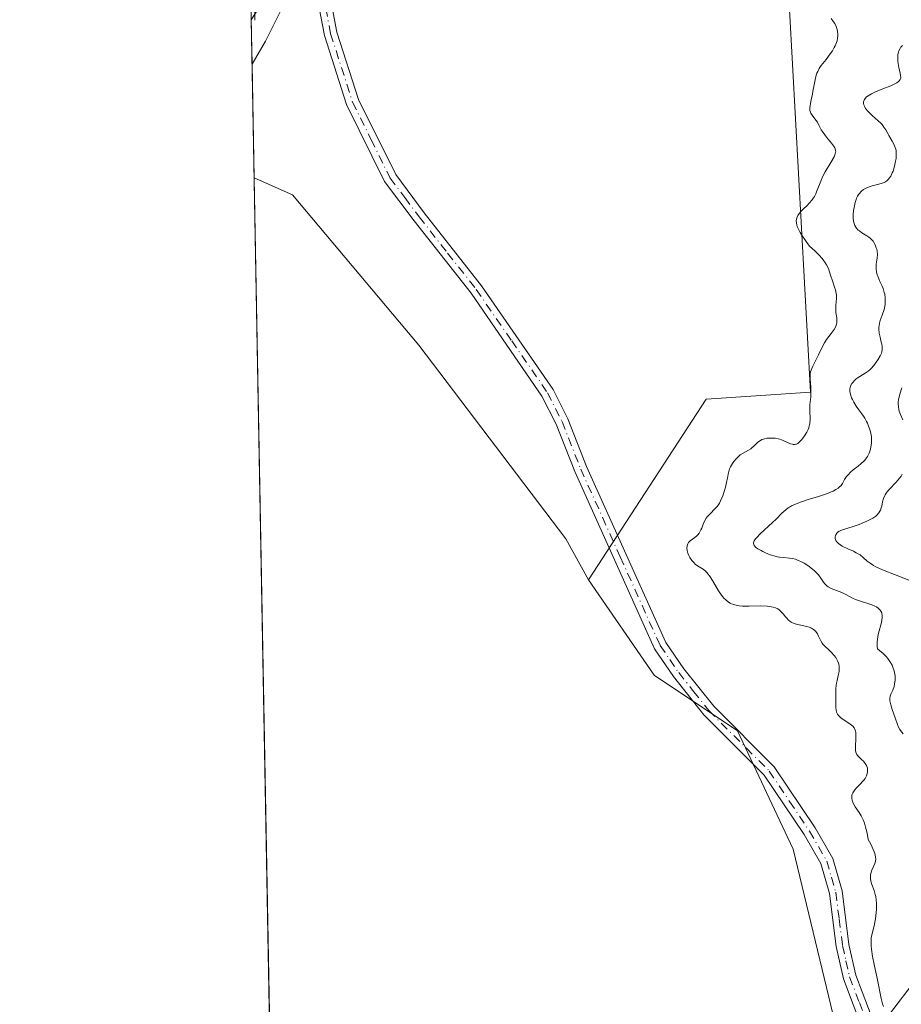
# Model space of a CAD drawing. Units: metres. Extents: x 628938 to 631495, y 4674098 to 4676458.
# Drawn here: x 628938 to 629074, y 4674299 to 4674451 of the extents above; entities that cross this region are included whole.
import ezdxf

# ---------------------------------------------------------------- set-up
doc = ezdxf.new("R2010")
doc.units = ezdxf.units.M
doc.header["$MEASUREMENT"] = 0
doc.linetypes.add('DGN Style 4', pattern=[2.638475, 1.318413, -0.659207, 0.001648, -0.659207])
for name, color, linetype, lineweight in [('Camino Cxs', 7, 'Continuous', 0), ('Camino eje', 30, 'DGN Style 4', 13), ('Comarca CxS', 21, 'Continuous', 0), ('Comunidad Autónoma CxS', 142, 'Continuous', 0), ('Corriente natural lineal', 142, 'Continuous', 13), ('Cultivos herbáceos CxS', 92, 'Continuous', 0), ('Curva de nivel normal', 30, 'Continuous', 0), ('Espacio natural protegido CxS', 121, 'Continuous', 0), ('Matorral CxS', 135, 'Continuous', 0), ('Municipio CxS', 4, 'Continuous', 0), ('Provincia CxS', 1, 'Continuous', 0), ('Suelo desnudo CxS', 253, 'Continuous', 0)]:
    doc.layers.add(name, color=color, linetype=linetype, lineweight=lineweight)

# ---------------------------------------------------------------- blocks, each defined once
blk = doc.blocks.new('*U5')
at = {"layer": 'Cultivos herbáceos CxS', "color": 92, "linetype": 'Continuous', "lineweight": 0}
blk.add_polyline3d([(628980.13, 4674097.63, 331.7669), (628974.0982, 4674426.8452, 330.7633), (628980.0571, 4674424.1909, 330.9884), (628999.6567, 4674400.9139, 331.3833), (629022.4533, 4674370.8553, 332.0396), (629025.9509, 4674364.4875, 332.0977), (629036.1243, 4674349.7525, 332.3272), (629049.0637, 4674341.1223, 332.7019), (629057.6893, 4674322.7829, 333.0037), (629065.9285, 4674288.4659, 333.3929)], dxfattribs=at)
blk = doc.blocks.new('*U6')
at = {"layer": 'Suelo desnudo CxS', "color": 253, "linetype": 'Continuous', "lineweight": 0}
blk.add_polyline3d([(629194.0655, 4674296.5055, 340.1034), (629184.3613, 4674314.8451, 342.052), (629164.1739, 4674330.9741, 340.3811), (629152.4709, 4674345.3619, 340.4905), (629140.8285, 4674356.5761, 339.8467), (629124.3133, 4674356.8989, 337.8343), (629106.8183, 4674341.9587, 336.9203), (629065.9285, 4674288.4659, 333.3929), (629057.6893, 4674322.7829, 333.0037), (629049.0637, 4674341.1223, 332.7019), (629036.1243, 4674349.7525, 332.3272), (629025.9509, 4674364.4875, 332.0977), (629044.1913, 4674392.5201, 332.7511), (629060.3651, 4674393.5983, 335.3003), (629057.1307, 4674452.9313, 334.7694), (629031.2539, 4674497.1627, 335.7685), (629017.0797, 4674553.0551, 336.9886), (629018.5853, 4674574.0457, 335.4473), (629025.1805, 4674594.4969, 336.7875), (629017.0081, 4674623.5615, 337.1703)], dxfattribs=at)

msp = doc.modelspace()

# ---------------------------------------------------------------- linework, layer by layer
at = {"layer": 'Camino Cxs', "color": 7, "linetype": 'Continuous', "lineweight": 0}
for points in [[(629068.5001, 4674294.7001, 333.8423), (629065.4701, 4674302.6601, 333.7146), (629064.3401, 4674307.6601, 333.7003), (629063.2901, 4674315.8801, 333.2961), (629061.9601, 4674320.5101, 333.0766), (629059.3701, 4674325.0101, 333.0505), (629053.1901, 4674334.2301, 332.7972), (629043.8501, 4674343.5801, 332.6034), (629039.1201, 4674349.5301, 332.4858), (629036.1801, 4674353.8201, 332.418), (629023.8101, 4674381.3001, 332.1348), (629020.9301, 4674388.6401, 332.0374), (629018.7301, 4674393.0001, 331.984), (629007.7301, 4674408.9301, 331.7017), (628998.9001, 4674420.1801, 331.5575), (628994.3301, 4674426.2701, 331.4631), (628988.4401, 4674438.1901, 331.3475), (628984.9901, 4674448.9001, 331.3744), (628983.4201, 4674457.2401, 331.4573)], [(629068.5001, 4674294.7001, 333.8423), (629065.4701, 4674302.6601, 333.7146), (629064.3401, 4674307.6601, 333.7003), (629063.2901, 4674315.8801, 333.2961), (629061.9601, 4674320.5101, 333.0766), (629059.3701, 4674325.0101, 333.0505), (629053.1901, 4674334.2301, 332.7972), (629043.8501, 4674343.5801, 332.6034), (629039.1201, 4674349.5301, 332.4858), (629036.1801, 4674353.8201, 332.418), (629023.8101, 4674381.3001, 332.1348), (629020.9301, 4674388.6401, 332.0374), (629018.7301, 4674393.0001, 331.984), (629007.7301, 4674408.9301, 331.7017), (628998.9001, 4674420.1801, 331.5575), (628994.3301, 4674426.2701, 331.4631), (628988.4401, 4674438.1901, 331.3475), (628984.9901, 4674448.9001, 331.3744), (628983.4201, 4674457.2401, 331.4573)], [(628985.4201, 4674457.3801, 331.527), (628986.9301, 4674449.4001, 331.427), (628990.3001, 4674438.9501, 331.4168), (628996.0501, 4674427.3301, 331.5197), (629000.4801, 4674421.4001, 331.615), (629009.3501, 4674410.1101, 331.7339), (629020.4501, 4674394.0201, 332.0045), (629022.7501, 4674389.4601, 332.044), (629025.6501, 4674382.0801, 332.136), (629037.9401, 4674354.8001, 332.4912), (629040.7301, 4674350.7101, 332.5315), (629045.3501, 4674344.9201, 332.631), (629054.7501, 4674335.5101, 332.8462), (629061.0701, 4674326.0701, 333.1737), (629063.8201, 4674321.2901, 333.44), (629065.2501, 4674316.2801, 333.7299), (629066.3201, 4674308.0001, 334.1281), (629067.3901, 4674303.2401, 334.0047), (629070.3601, 4674295.4601, 334.4437)], [(628985.4201, 4674457.3801, 331.527), (628986.9301, 4674449.4001, 331.427), (628990.3001, 4674438.9501, 331.4168), (628996.0501, 4674427.3301, 331.5197), (629000.4801, 4674421.4001, 331.615), (629009.3501, 4674410.1101, 331.7339), (629020.4501, 4674394.0201, 332.0045), (629022.7501, 4674389.4601, 332.044), (629025.6501, 4674382.0801, 332.136), (629037.9401, 4674354.8001, 332.4912), (629040.7301, 4674350.7101, 332.5315), (629045.3501, 4674344.9201, 332.631), (629054.7501, 4674335.5101, 332.8462), (629061.0701, 4674326.0701, 333.1737), (629063.8201, 4674321.2901, 333.44), (629065.2501, 4674316.2801, 333.7299), (629066.3201, 4674308.0001, 334.1281), (629067.3901, 4674303.2401, 334.0047), (629070.3601, 4674295.4601, 334.4437)]]:
    msp.add_polyline3d(points, dxfattribs=at)
at = {"layer": 'Camino eje', "color": 30, "linetype": 'DGN Style 4', "lineweight": 13}
msp.add_polyline3d([(628985.2051, 4674453.1401, 331.4421), (628985.9601, 4674449.1501, 331.4005), (628989.3701, 4674438.5701, 331.3821), (628992.2451, 4674432.7601, 331.4533), (628995.1901, 4674426.8001, 331.4895), (628997.4751, 4674423.7551, 331.5246), (628999.6901, 4674420.7901, 331.5847), (629004.1051, 4674415.1651, 331.6659), (629008.5401, 4674409.5201, 331.7172), (629014.0401, 4674401.5551, 331.8522), (629019.5901, 4674393.5101, 331.9937), (629021.8401, 4674389.0501, 332.0381), (629024.7301, 4674381.6901, 332.1354), (629030.8751, 4674368.0501, 332.2624), (629037.0601, 4674354.3101, 332.4432), (629038.5301, 4674352.1651, 332.4748), (629039.9251, 4674350.1201, 332.5066), (629042.2351, 4674347.2251, 332.5208), (629044.6001, 4674344.2501, 332.6138), (629053.9701, 4674334.8701, 332.8185), (629057.1301, 4674330.1501, 332.9112), (629060.2201, 4674325.5401, 333.1065), (629062.8901, 4674320.9001, 333.1875), (629063.6051, 4674318.3951, 333.3581), (629064.2701, 4674316.0801, 333.511), (629064.8051, 4674311.9401, 333.6403), (629065.3301, 4674307.8301, 333.9155), (629065.8651, 4674305.4501, 333.9289), (629066.4301, 4674302.9501, 333.8537), (629067.9451, 4674298.9701, 333.9591), (629069.4301, 4674295.0801, 334.12)], dxfattribs=at)
at = {"layer": 'Comarca CxS', "color": 21, "linetype": 'Continuous', "lineweight": 0, "flags": 128}
msp.add_lwpolyline([(630778.8203, 4674130.9981), (628980.13, 4674097.63), (628937.75, 4676410.74), (631278.8935, 4676454.2129)], dxfattribs=at)
at = {"layer": 'Comunidad Autónoma CxS', "color": 142, "linetype": 'Continuous', "lineweight": 0, "flags": 128}
msp.add_lwpolyline([(630778.8203, 4674130.9981), (628980.13, 4674097.63), (628937.75, 4676410.74), (631278.8935, 4676454.2129)], dxfattribs=at)
at = {"layer": 'Corriente natural lineal', "color": 142, "linetype": 'Continuous', "lineweight": 13}
msp.add_polyline3d([(628983.1201, 4674535.3801, 333.2718), (628981.8601, 4674525.7601, 333.0486), (628981.9201, 4674518.4501, 332.8482), (628982.5201, 4674511.8001, 332.6579), (628984.3601, 4674502.7201, 332.4315), (628986.5801, 4674485.1301, 332.0577), (628986.2401, 4674482.6601, 332.0039), (628981.7501, 4674467.4501, 331.5922), (628981.3201, 4674464.9801, 331.5257), (628981.0401, 4674458.4001, 331.4576), (628975.8801, 4674448.0201, 331.0841), (628973.7801, 4674444.4501, 330.9052), (628973.7758, 4674444.4429, 330.9048)], dxfattribs=at)
at = {"layer": 'Cultivos herbáceos CxS', "color": 92, "linetype": 'Continuous', "lineweight": 0, "extrusion": (0.000484326, -0.026435, 0.99965), "elevation": -122932.9415, "flags": 128}
msp.add_lwpolyline([(714496.7468, 4660524.1357), (714496.7468, 4660627.2209)], dxfattribs=at)
at = {"layer": 'Cultivos herbáceos CxS', "color": 92, "linetype": 'Continuous', "lineweight": 0, "extrusion": (0.000109914, -0.005999, 0.999982), "elevation": -27642.4777, "flags": 128}
msp.add_lwpolyline([(628976.8465, 4674192.9406), (628974.0581, 4674345.1289)], dxfattribs=at)
at = {"layer": 'Cultivos herbáceos CxS', "color": 92, "linetype": 'Continuous', "lineweight": 0}
for points in [[(628974.0982, 4674426.8452, 330.7633), (628980.0571, 4674424.1909, 330.9884), (628999.6567, 4674400.9139, 331.3833), (629022.4533, 4674370.8553, 332.0396), (629025.9509, 4674364.4875, 332.0977)], [(629025.9509, 4674364.4875, 332.0977), (629036.1243, 4674349.7525, 332.3272), (629049.0637, 4674341.1223, 332.7019), (629057.6893, 4674322.7829, 333.0037), (629065.9285, 4674288.4659, 333.3929)]]:
    msp.add_polyline3d(points, dxfattribs=at)
at = {"layer": 'Curva de nivel normal', "color": 30, "linetype": 'Continuous', "lineweight": 0, "flags": 128}
for points, elevation in [([(629071.68, 4674298.3701), (629071.55, 4674298.7901), (629071.33, 4674299.6201), (629070.75, 4674302.4801), (629070.23, 4674304.9001), (629069.99, 4674306.1301), (629069.82, 4674307.2601), (629069.77, 4674307.7701), (629069.75, 4674308.2201), (629069.75, 4674308.5001), (629069.79, 4674309.0001), (629069.9, 4674309.6601), (629070.22, 4674310.8901), (629070.43, 4674311.9401), (629070.55, 4674312.9301), (629070.59, 4674313.4101), (629070.62, 4674314.0801), (629070.61, 4674314.3801), (629070.57, 4674314.9201), (629070.49, 4674315.4101), (629070.41, 4674315.7201), (629070.22, 4674316.3301), (629069.86, 4674317.3001), (629069.72, 4674317.7901), (629069.64, 4674318.2801), (629069.64, 4674318.5201), (629069.66, 4674318.7501), (629069.77, 4674319.2001), (629069.88, 4674319.5001), (629070.14, 4674320.0801), (629070.32, 4674320.5101), (629070.45, 4674320.9101), (629070.48, 4674321.1401), (629070.46, 4674321.5501), (629070.34, 4674322.0601), (629070.24, 4674322.3601), (629069.92, 4674323.0901), (629069.7, 4674323.5301), (629069.29, 4674324.2801), (629069.13, 4674325.2601), (629069, 4674325.8301), (629068.91, 4674326.1801), (629068.72, 4674326.8101), (629068.56, 4674327.2201), (629068.23, 4674327.9101), (629067.9, 4674328.4601), (629067.31, 4674329.3101), (629067.02, 4674329.7901), (629066.92, 4674330.0201), (629066.8, 4674330.3401), (629066.75, 4674330.6601), (629066.75, 4674330.8201), (629066.79, 4674331.1201), (629066.84, 4674331.2701), (629066.94, 4674331.5001), (629067.03, 4674331.6501), (629067.25, 4674331.9501), (629067.51, 4674332.2601), (629068.08, 4674332.8501), (629068.5, 4674333.2901), (629068.67, 4674333.5001), (629068.82, 4674333.7101), (629069.05, 4674334.1201), (629069.17, 4674334.5001), (629069.21, 4674334.7401), (629069.22, 4674334.8901), (629069.21, 4674335.1901), (629069.18, 4674335.3401), (629069.09, 4674335.6301), (629068.95, 4674335.8901), (629068.84, 4674336.0601), (629068.56, 4674336.3801), (629068.33, 4674336.6101), (629067.85, 4674337.0601), (629067.65, 4674337.2901), (629067.56, 4674337.4101), (629067.5, 4674337.5301), (629067.4, 4674337.7801), (629067.35, 4674338.0601), (629067.34, 4674338.2801), (629067.35, 4674338.8001), (629067.4, 4674339.8101), (629067.41, 4674340.3301), (629067.38, 4674340.8201), (629067.34, 4674341.0401), (629067.29, 4674341.2301), (629067.14, 4674341.5601), (629066.92, 4674341.8301), (629066.74, 4674341.9901), (629066.29, 4674342.3101), (629065.45, 4674342.8501), (629065.04, 4674343.1601), (629064.69, 4674343.5001), (629064.56, 4674343.6801), (629064.45, 4674343.8701), (629064.4, 4674344.0101), (629064.32, 4674344.2901), (629064.27, 4674344.7401), (629064.28, 4674345.7601), (629064.28, 4674346.1301), (629064.29, 4674346.9301), (629064.3, 4674347.5401), (629064.36, 4674348.1701), (629064.4, 4674348.4801), (629064.48, 4674348.8901), (629064.67, 4674349.7001), (629064.79, 4674350.2901), (629064.83, 4674350.6701), (629064.83, 4674350.8601), (629064.81, 4674351.1401), (629064.75, 4674351.4201), (629064.7, 4674351.6101), (629064.56, 4674351.9601), (629064.27, 4674352.4701), (629064.05, 4674352.7801), (629063.57, 4674353.3201), (629063.21, 4674353.6601), (629062.57, 4674354.2401), (629062.29, 4674354.5201), (629062.17, 4674354.6801), (629061.97, 4674355.0301), (629061.62, 4674355.7801), (629061.44, 4674356.1401), (629061.34, 4674356.3001), (629061.15, 4674356.5601), (629061.03, 4674356.6701), (629060.84, 4674356.8301), (629060.5, 4674357.0201), (629060.3, 4674357.1101), (629059.82, 4674357.2601), (629058.62, 4674357.5201), (629057.98, 4674357.7001), (629057.58, 4674357.8601), (629057.39, 4674357.9601), (629057.13, 4674358.1301), (629056.97, 4674358.2601), (629056.68, 4674358.5601), (629056.5, 4674358.7801), (629056.14, 4674359.2301), (629055.84, 4674359.5601), (629055.49, 4674359.8601), (629055.29, 4674359.9901), (629054.95, 4674360.1601), (629054.56, 4674360.2801), (629054.28, 4674360.3501), (629053.66, 4674360.4301), (629052.67, 4674360.4701), (629050.81, 4674360.4301), (629049.81, 4674360.4301), (629049.3, 4674360.4701), (629049.01, 4674360.5201), (629048.47, 4674360.6701), (629048.11, 4674360.8101), (629047.93, 4674360.9001), (629047.64, 4674361.0601), (629047.21, 4674361.3901), (629046.91, 4674361.6801), (629046.76, 4674361.8501), (629046.54, 4674362.1301), (629046.09, 4674362.8201), (629045.17, 4674364.3901), (629044.7, 4674365.1101), (629044.47, 4674365.4201), (629044.32, 4674365.6001), (629044.01, 4674365.9001), (629043.71, 4674366.1401), (629043.12, 4674366.5301), (629042.7, 4674366.8001), (629042.5, 4674366.9601), (629042.31, 4674367.1301), (629041.96, 4674367.5301), (629041.67, 4674367.9601), (629041.5, 4674368.2701), (629041.33, 4674368.6601), (629041.27, 4674368.8501), (629041.22, 4674369.0601), (629041.18, 4674369.4301), (629041.22, 4674369.7701), (629041.27, 4674369.9601), (629041.32, 4674370.0801), (629041.45, 4674370.2901), (629041.54, 4674370.3901), (629041.73, 4674370.5701), (629042.42, 4674371.0501), (629042.72, 4674371.3201), (629042.87, 4674371.4801), (629043.08, 4674371.7501), (629043.28, 4674372.0801), (629043.37, 4674372.2701), (629043.49, 4674372.5401), (629043.73, 4674373.1401), (629043.95, 4674373.6201), (629044.21, 4674374.0801), (629044.36, 4674374.3001), (629044.74, 4674374.7001), (629045.6, 4674375.5501), (629045.9, 4674375.8901), (629046.04, 4674376.0801), (629046.24, 4674376.4001), (629046.43, 4674376.7401), (629046.76, 4674377.5201), (629047.03, 4674378.3401), (629047.18, 4674378.8801), (629047.4, 4674379.8601), (629047.47, 4674380.2601), (629047.58, 4674380.9101), (629047.68, 4674381.3201), (629047.81, 4674381.7101), (629047.9, 4674381.9201), (629047.97, 4674382.0401), (629048.12, 4674382.3101), (629048.25, 4674382.5201), (629048.48, 4674382.8301), (629048.85, 4674383.2801), (629049.27, 4674383.7001), (629049.48, 4674383.8801), (629049.91, 4674384.1701), (629050.73, 4674384.6201), (629051.11, 4674384.8401), (629051.28, 4674384.9701), (629051.6, 4674385.2501), (629052, 4674385.6601), (629052.22, 4674385.8701), (629052.6, 4674386.1301), (629052.82, 4674386.2401), (629053.06, 4674386.3301), (629053.23, 4674386.3801), (629053.6, 4674386.4501), (629054.19, 4674386.4901), (629054.59, 4674386.4801), (629054.86, 4674386.4501), (629055.37, 4674386.3701), (629055.63, 4674386.3001), (629056.12, 4674386.1301), (629057.28, 4674385.6101), (629057.56, 4674385.5201), (629057.69, 4674385.4901), (629057.88, 4674385.4801), (629058.07, 4674385.5201), (629058.17, 4674385.5601), (629058.38, 4674385.6701), (629058.49, 4674385.7501), (629058.66, 4674385.9001), (629059, 4674386.2501), (629059.17, 4674386.4701), (629059.44, 4674386.8301), (629059.8, 4674387.4201), (629060, 4674387.8401), (629060.08, 4674388.0501), (629060.18, 4674388.3701), (629060.25, 4674388.6801), (629060.28, 4674388.8801), (629060.31, 4674389.2801), (629060.31, 4674389.6801), (629060.26, 4674390.4701), (629060.24, 4674391.0601), (629060.27, 4674391.6601), (629060.4, 4674392.8801), (629060.44, 4674393.5001), (629060.44, 4674393.8001), (629060.41, 4674394.4101), (629060.29, 4674395.6101), (629060.29, 4674396.1901), (629060.32, 4674396.4701), (629060.38, 4674396.7501), (629060.57, 4674397.2901), (629060.73, 4674397.6501), (629061.09, 4674398.3601), (629061.37, 4674398.8801), (629061.62, 4674399.4101), (629062.11, 4674400.4701), (629062.53, 4674401.2501), (629062.86, 4674401.7601), (629063.57, 4674402.7001), (629064.02, 4674403.3201), (629064.23, 4674403.6701), (629064.3, 4674403.8301), (629064.4, 4674404.1501), (629064.44, 4674404.3501), (629064.45, 4674404.7901), (629064.42, 4674405.1501), (629064.31, 4674405.9701), (629064.28, 4674406.6401), (629064.31, 4674407.1101), (629064.39, 4674408.1001), (629064.38, 4674408.6301), (629064.34, 4674408.9101), (629064.22, 4674409.4801), (629064.1, 4674409.8801), (629063.8, 4674410.7201), (629063.46, 4674411.7501), (629063.26, 4674412.4001), (629063.13, 4674412.7501), (629062.86, 4674413.3201), (629062.61, 4674413.7401), (629062.45, 4674413.9601), (629062.18, 4674414.3101), (629061.73, 4674414.8201), (629061.47, 4674415.0901), (629061.02, 4674415.5201), (629060.2, 4674416.2201), (629059.69, 4674416.9401), (629058.94, 4674418.0701), (629058.76, 4674418.3701), (629058.48, 4674418.8701), (629058.31, 4674419.2601), (629058.24, 4674419.4901), (629058.17, 4674419.8701), (629058.16, 4674420.2201), (629058.18, 4674420.3901), (629058.23, 4674420.6401), (629058.39, 4674421.0001), (629058.64, 4674421.3701), (629058.8, 4674421.5601), (629059.21, 4674421.9601), (629059.84, 4674422.5601), (629060.17, 4674422.8801), (629060.63, 4674423.4301), (629060.83, 4674423.7201), (629060.96, 4674423.9301), (629061.18, 4674424.3701), (629061.37, 4674424.8301), (629061.74, 4674425.8101), (629062.05, 4674426.5801), (629062.22, 4674426.9701), (629062.62, 4674427.7501), (629063.5, 4674429.2001), (629064.02, 4674430.0801), (629064.21, 4674430.5401), (629064.26, 4674430.7301), (629064.28, 4674430.8601), (629064.26, 4674431.0901), (629064.2, 4674431.3101), (629064.13, 4674431.4601), (629063.93, 4674431.7901), (629063.61, 4674432.2101), (629062.84, 4674433.1401), (629062.31, 4674433.8401), (629062.04, 4674434.2601), (629061.67, 4674434.9901), (629061.43, 4674435.4501), (629061.25, 4674435.7201), (629060.86, 4674436.2001), (629060.6, 4674436.5401), (629060.41, 4674436.8401), (629060.34, 4674437.0101), (629060.27, 4674437.2601), (629060.24, 4674437.5501), (629060.25, 4674437.7001), (629060.29, 4674438.0501), (629060.47, 4674438.9201), (629060.66, 4674439.7901), (629060.75, 4674440.2501), (629060.93, 4674441.2601), (629061.08, 4674442.0101), (629061.26, 4674442.7201), (629061.36, 4674443.0301), (629061.48, 4674443.3101), (629061.73, 4674443.8001), (629062.03, 4674444.2401), (629062.8, 4674445.1901), (629063.43, 4674446.0401), (629063.75, 4674446.5201), (629064.04, 4674447.0301), (629064.17, 4674447.2901), (629064.39, 4674447.8101), (629064.48, 4674448.0801), (629064.57, 4674448.4701), (629064.6, 4674448.8501), (629064.6, 4674449.1001), (629064.54, 4674449.5901), (629064.48, 4674449.8301), (629064.33, 4674450.2901), (629064.12, 4674450.7301), (629063.95, 4674451.0001), (629063.59, 4674451.5101)], 335), ([(629074.73, 4674340.6601), (629074.32, 4674341.1401), (629074.21, 4674341.3101), (629074.02, 4674341.6701), (629073.85, 4674342.0701), (629073.48, 4674343.1001), (629073.01, 4674344.4301), (629072.8, 4674345.1101), (629072.68, 4674345.7501), (629072.66, 4674346.0201), (629072.67, 4674346.1901), (629072.73, 4674346.5001), (629072.83, 4674346.7901), (629073.11, 4674347.4001), (629073.32, 4674348.0001), (629073.41, 4674348.3701), (629073.49, 4674348.8801), (629073.5, 4674349.1701), (629073.49, 4674349.6401), (629073.41, 4674350.1501), (629073.35, 4674350.4101), (629073.15, 4674350.9701), (629073.02, 4674351.2601), (629072.77, 4674351.7001), (629072.34, 4674352.3101), (629072.08, 4674352.6201), (629071.62, 4674353.0901), (629071.08, 4674353.5701), (629070.77, 4674353.8101), (629070.71, 4674354.1901), (629070.7, 4674354.4401), (629070.71, 4674354.9601), (629070.74, 4674355.2201), (629070.82, 4674355.7401), (629070.93, 4674356.2601), (629071.37, 4674357.9201), (629071.43, 4674358.2401), (629071.49, 4674358.6701), (629071.48, 4674359.0401), (629071.44, 4674359.2601), (629071.4, 4674359.4001), (629071.29, 4674359.6501), (629071.18, 4674359.8101), (629070.91, 4674360.0901), (629070.59, 4674360.3201), (629070.36, 4674360.4401), (629069.85, 4674360.6501), (629069.27, 4674360.8401), (629068.14, 4674361.1801), (629067.35, 4674361.4601), (629066.86, 4674361.6901), (629065.93, 4674362.2101), (629065.2, 4674362.5701), (629063.59, 4674363.1701), (629063.12, 4674363.4101), (629062.91, 4674363.5601), (629062.79, 4674363.6601), (629062.57, 4674363.9001), (629062.37, 4674364.1701), (629061.97, 4674364.7701), (629061.6, 4674365.2701), (629061.36, 4674365.5401), (629061, 4674365.9001), (629060.43, 4674366.3801), (629060.11, 4674366.6201), (629059.37, 4674367.0901), (629058.87, 4674367.3601), (629058.62, 4674367.4801), (629058.25, 4674367.6201), (629058.02, 4674367.7001), (629057.56, 4674367.8101), (629057.11, 4674367.8801), (629056.24, 4674367.9601), (629055.57, 4674368.0301), (629055.22, 4674368.0901), (629054.86, 4674368.1701), (629054.13, 4674368.4101), (629053.41, 4674368.7001), (629052.96, 4674368.9101), (629052.69, 4674369.0501), (629052.21, 4674369.3301), (629051.86, 4674369.5901), (629051.72, 4674369.7201), (629051.59, 4674369.9201), (629051.54, 4674370.1301), (629051.55, 4674370.2401), (629051.59, 4674370.4201), (629051.65, 4674370.5501), (629051.84, 4674370.8401), (629052.04, 4674371.0801), (629052.56, 4674371.6201), (629054.48, 4674373.4101), (629055.03, 4674373.9401), (629055.92, 4674374.8301), (629056.53, 4674375.3701), (629056.9, 4674375.6501), (629057.1, 4674375.7801), (629057.44, 4674375.9701), (629058.05, 4674376.2601), (629058.83, 4674376.5601), (629059.3, 4674376.7201), (629060.02, 4674376.9401), (629061.62, 4674377.4401), (629062.83, 4674377.8501), (629063.55, 4674378.1301), (629063.88, 4674378.2701), (629064.3, 4674378.4901), (629064.65, 4674378.7101), (629064.83, 4674378.8501), (629065.13, 4674379.1501), (629065.34, 4674379.4501), (629065.66, 4674380.0601), (629065.84, 4674380.3701), (629065.95, 4674380.5301), (629066.14, 4674380.7601), (629066.63, 4674381.2401), (629066.99, 4674381.5401), (629067.74, 4674382.1301), (629068.24, 4674382.5401), (629068.64, 4674382.9001), (629068.8, 4674383.0701), (629069.07, 4674383.4001), (629069.21, 4674383.6301), (629069.45, 4674384.1501), (629069.66, 4674384.7701), (629069.74, 4674385.1301), (629069.83, 4674385.7001), (629069.84, 4674386.3201), (629069.82, 4674386.6501), (629069.77, 4674386.9801), (629069.6, 4674387.6701), (629069.37, 4674388.3401), (629069.19, 4674388.7801), (629069.06, 4674389.0501), (629068.78, 4674389.5601), (629068.47, 4674390.0601), (629067.85, 4674390.8701), (629067.43, 4674391.4401), (629067.06, 4674392.0501), (629066.85, 4674392.4601), (629066.74, 4674392.7301), (629066.56, 4674393.2401), (629066.47, 4674393.6801), (629066.45, 4674393.8701), (629066.47, 4674394.1501), (629066.49, 4674394.2901), (629066.58, 4674394.5601), (629066.78, 4674394.9301), (629066.91, 4674395.1201), (629067.16, 4674395.3901), (629067.45, 4674395.6501), (629067.62, 4674395.7801), (629068, 4674396.0201), (629068.86, 4674396.5401), (629069.31, 4674396.8701), (629069.54, 4674397.0601), (629069.76, 4674397.2701), (629070.18, 4674397.7401), (629070.57, 4674398.2601), (629070.8, 4674398.6001), (629071.17, 4674399.2401), (629071.35, 4674399.6501), (629071.41, 4674399.8401), (629071.47, 4674400.2101), (629071.48, 4674400.4601), (629071.46, 4674400.6401), (629071.4, 4674401.0201), (629071.32, 4674401.3601), (629071.14, 4674402.1101), (629071.03, 4674402.7301), (629070.97, 4674403.3701), (629070.98, 4674403.6801), (629071, 4674403.8901), (629071.07, 4674404.3101), (629071.18, 4674404.7101), (629071.46, 4674405.5201), (629071.76, 4674406.4101), (629071.88, 4674406.9301), (629071.92, 4674407.1901), (629071.96, 4674407.5901), (629071.95, 4674408.1801), (629071.88, 4674408.7701), (629071.81, 4674409.0601), (629071.61, 4674409.6501), (629071.46, 4674410.0301), (629071.12, 4674410.7801), (629070.79, 4674411.5601), (629070.71, 4674411.8001), (629070.6, 4674412.2501), (629070.54, 4674412.6701), (629070.53, 4674412.9301), (629070.55, 4674413.4201), (629070.6, 4674413.7701), (629070.71, 4674414.4501), (629070.74, 4674414.9501), (629070.7, 4674415.4501), (629070.63, 4674415.7901), (629070.56, 4674416.0001), (629070.4, 4674416.4201), (629070.19, 4674416.8101), (629070.07, 4674416.9901), (629069.85, 4674417.2401), (629069.59, 4674417.4901), (629069.43, 4674417.6101), (629069.08, 4674417.8401), (629068.31, 4674418.3201), (629067.94, 4674418.5901), (629067.77, 4674418.7401), (629067.51, 4674419.0301), (629067.4, 4674419.1901), (629067.25, 4674419.4601), (629067.13, 4674419.7601), (629067.09, 4674419.9301), (629067, 4674420.4801), (629066.98, 4674420.7901), (629066.99, 4674421.0901), (629067.03, 4674421.7401), (629067.11, 4674422.2501), (629067.28, 4674423.0001), (629067.43, 4674423.4601), (629067.52, 4674423.6801), (629067.66, 4674423.9801), (629067.82, 4674424.2501), (629067.94, 4674424.4101), (629068.18, 4674424.6801), (629068.31, 4674424.8001), (629068.59, 4674425.0001), (629068.87, 4674425.1701), (629069.46, 4674425.4201), (629069.91, 4674425.5701), (629070.77, 4674425.8001), (629071.34, 4674425.9701), (629071.77, 4674426.1301), (629071.97, 4674426.2301), (629072.23, 4674426.4001), (629072.47, 4674426.6201), (629072.58, 4674426.7601), (629072.8, 4674427.0701), (629073.05, 4674427.5801), (629073.17, 4674427.8801), (629073.4, 4674428.6401), (629073.56, 4674429.4001), (629073.62, 4674429.8001), (629073.65, 4674430.4001), (629073.62, 4674430.9901), (629073.57, 4674431.2701), (629073.5, 4674431.5401), (629073.3, 4674432.0401), (629073.05, 4674432.5201), (629072.51, 4674433.4001), (629072.34, 4674433.6901), (629072.02, 4674434.2601), (629071.75, 4674434.6701), (629071.45, 4674435.0801), (629071.27, 4674435.2901), (629070.86, 4674435.6901), (629069.93, 4674436.5101), (629069.47, 4674436.9501), (629069.25, 4674437.1701), (629068.91, 4674437.5901), (629068.78, 4674437.8101), (629068.63, 4674438.1401), (629068.59, 4674438.3601), (629068.58, 4674438.4701), (629068.59, 4674438.6301), (629068.66, 4674438.8601), (629068.71, 4674438.9701), (629068.83, 4674439.1301), (629069.07, 4674439.3801), (629069.28, 4674439.5401), (629069.81, 4674439.8501), (629070.45, 4674440.1501), (629071.83, 4674440.7201), (629072.81, 4674441.1001), (629073.22, 4674441.2801), (629073.55, 4674441.4501), (629073.74, 4674441.5601), (629074.02, 4674441.7601), (629074.13, 4674441.8601), (629074.27, 4674442.0601), (629074.35, 4674442.2601), (629074.36, 4674442.4001), (629074.34, 4674442.6801), (629074.27, 4674443.0401), (629074.05, 4674443.9501), (629073.95, 4674444.5401), (629073.91, 4674444.8801), (629073.88, 4674445.3301), (629073.89, 4674445.5701), (629073.92, 4674445.9301), (629074.01, 4674446.3101), (629074.08, 4674446.5001), (629074.26, 4674446.8801), (629074.39, 4674447.0701), (629074.62, 4674447.3501)], 340), ([(629074.68, 4674389.3001), (629074.3, 4674390.1201), (629074.13, 4674390.6401), (629074.06, 4674390.9001), (629073.99, 4674391.3201), (629073.97, 4674391.7801), (629073.98, 4674392.0201), (629074.03, 4674392.5401), (629074.09, 4674392.8201), (629074.2, 4674393.2701), (629074.53, 4674394.2801)], 345), ([(629075.62, 4674364.4601), (629073.39, 4674365.3201), (629071.76, 4674365.9601), (629071.06, 4674366.2601), (629070.48, 4674366.5501), (629070.14, 4674366.7301), (629069.59, 4674367.0801), (629069.16, 4674367.4101), (629068.51, 4674367.9901), (629068.04, 4674368.3701), (629067.46, 4674368.7201), (629067.04, 4674368.9301), (629066.16, 4674369.3201), (629065.28, 4674369.7401), (629065.05, 4674369.8701), (629064.68, 4674370.1501), (629064.43, 4674370.4201), (629064.31, 4674370.6101), (629064.26, 4674370.7301), (629064.21, 4674370.9701), (629064.21, 4674371.2101), (629064.23, 4674371.3301), (629064.29, 4674371.5001), (629064.44, 4674371.7301), (629064.67, 4674371.9501), (629064.81, 4674372.0401), (629064.97, 4674372.1201), (629065.35, 4674372.2801), (629066.96, 4674372.7701), (629067.89, 4674373.1001), (629068.37, 4674373.2901), (629069.08, 4674373.6001), (629069.72, 4674373.9201), (629070.01, 4674374.0801), (629070.48, 4674374.4001), (629070.67, 4674374.5601), (629070.98, 4674374.8901), (629071.13, 4674375.1301), (629071.22, 4674375.3001), (629071.34, 4674375.6501), (629071.42, 4674375.9501), (629071.54, 4674376.6001), (629071.69, 4674377.1201), (629071.83, 4674377.4901), (629071.93, 4674377.6701), (629072.1, 4674377.9501), (629072.23, 4674378.1401), (629072.55, 4674378.5101), (629073.66, 4674379.6701), (629074.18, 4674380.2701), (629074.4, 4674380.5801), (629074.58, 4674380.8901)], 345)]:
    msp.add_lwpolyline(points, dxfattribs=dict(at, elevation=elevation))
at = {"layer": 'Espacio natural protegido CxS', "color": 121, "linetype": 'Continuous', "lineweight": 0, "flags": 128}
msp.add_lwpolyline([(630778.8203, 4674130.9981), (628980.13, 4674097.63), (628937.75, 4676410.74), (631278.8935, 4676454.2129)], dxfattribs=at)
msp.add_lwpolyline([(630778.8203, 4674130.9981), (628980.13, 4674097.63), (628937.75, 4676410.74), (631278.8935, 4676454.2129)], dxfattribs=at)
msp.add_lwpolyline([(630778.8203, 4674130.9981), (628980.13, 4674097.63), (628937.75, 4676410.74), (631278.8935, 4676454.2129)], dxfattribs=at)
at = {"layer": 'Matorral CxS', "color": 135, "linetype": 'Continuous', "lineweight": 0}
for points in [[(629065.9285, 4674288.4659, 333.3929), (629106.8183, 4674341.9587, 336.9203), (629124.3133, 4674356.8989, 337.8343), (629140.8285, 4674356.5761, 339.8467), (629152.4709, 4674345.3619, 340.4905), (629164.1739, 4674330.9741, 340.3811), (629184.3613, 4674314.8451, 342.052), (629194.0655, 4674296.5055, 340.1034)], [(629200.0693, 4674111.5347, 335.9712), (629207.7461, 4674110.1125, 336.1637), (629228.3295, 4674129.5579, 336.7007), (629232.3617, 4674159.8839, 336.7069), (629223.7361, 4674173.9077, 337.2166), (629205.4439, 4674197.7263, 336.3585), (629205.9251, 4674219.9117, 337.0635), (629194.0655, 4674296.5055, 340.1034), (629184.3613, 4674314.8451, 342.052), (629164.1739, 4674330.9741, 340.3811), (629152.4709, 4674345.3619, 340.4905), (629140.8285, 4674356.5761, 339.8467), (629124.3133, 4674356.8989, 337.8343), (629106.8183, 4674341.9587, 336.9203), (629065.9285, 4674288.4659, 333.3929)]]:
    msp.add_polyline3d(points, dxfattribs=at)
at = {"layer": 'Municipio CxS', "color": 4, "linetype": 'Continuous', "lineweight": 0, "flags": 128}
msp.add_lwpolyline([(630778.8203, 4674130.9981), (628980.13, 4674097.63), (628937.75, 4676410.74), (631278.8935, 4676454.2129)], dxfattribs=at)
at = {"layer": 'Provincia CxS', "color": 1, "linetype": 'Continuous', "lineweight": 0, "flags": 128}
msp.add_lwpolyline([(630778.8203, 4674130.9981), (628980.13, 4674097.63), (628937.75, 4676410.74), (631278.8935, 4676454.2129)], dxfattribs=at)
at = {"layer": 'Suelo desnudo CxS', "color": 253, "linetype": 'Continuous', "lineweight": 0, "extrusion": (0.000178425, -0.009734, 0.999953), "elevation": -45057.2082, "flags": 128}
msp.add_lwpolyline([(628973.7068, 4674227.3045), (628973.5803, 4674234.2059)], dxfattribs=at)
at = {"layer": 'Suelo desnudo CxS', "color": 253, "linetype": 'Continuous', "lineweight": 0, "extrusion": (0.000147154, -0.008032, 0.999968), "elevation": -37122.5556, "flags": 128}
msp.add_lwpolyline([(628974.0428, 4674279.4553), (628973.7204, 4674297.0536)], dxfattribs=at)
at = {"layer": 'Suelo desnudo CxS', "color": 253, "linetype": 'Continuous', "lineweight": 0}
for points in [[(628970.7665, 4674608.6928, 335.6693), (628976.2651, 4674603.9627, 335.5971), (628985.9699, 4674615.8291, 336.2473), (628993.5171, 4674630.9327, 336.866), (629001.0655, 4674636.3263, 337.2958), (629010.4551, 4674634.2361, 337.6514), (629017.0081, 4674623.5615, 337.1703), (629025.1805, 4674594.4969, 336.7875), (629018.5853, 4674574.0457, 335.4473), (629017.0797, 4674553.0551, 336.9886), (629031.2539, 4674497.1627, 335.7685), (629057.1307, 4674452.9313, 334.7694), (629060.3651, 4674393.5983, 335.3003), (629044.1913, 4674392.5201, 332.7511), (629025.9509, 4674364.4875, 332.0977)], [(629017.0081, 4674623.5615, 337.1703), (629025.1805, 4674594.4969, 336.7875), (629018.5853, 4674574.0457, 335.4473), (629017.0797, 4674553.0551, 336.9886), (629031.2539, 4674497.1627, 335.7685), (629057.1307, 4674452.9313, 334.7694), (629060.3651, 4674393.5983, 335.3003), (629044.1913, 4674392.5201, 332.7511), (629025.9509, 4674364.4875, 332.0977), (629022.4533, 4674370.8553, 332.0396), (628999.6567, 4674400.9139, 331.3833), (628980.0571, 4674424.1909, 330.9884), (628974.0982, 4674426.8452, 330.7633), (628973.6494, 4674451.344, 330.972), (628982.2775, 4674464.7651, 331.586), (628984.6617, 4674493.3693, 332.1282), (628982.2783, 4674519.5897, 332.912), (628976.3197, 4674550.5775, 333.5557), (628971.7617, 4674554.3759, 333.6975), (628970.7665, 4674608.6928, 335.6693)], [(628974.0982, 4674426.8452, 330.7633), (628980.0571, 4674424.1909, 330.9884), (628999.6567, 4674400.9139, 331.3833), (629022.4533, 4674370.8553, 332.0396), (629025.9509, 4674364.4875, 332.0977)], [(629025.9509, 4674364.4875, 332.0977), (629036.1243, 4674349.7525, 332.3272), (629049.0637, 4674341.1223, 332.7019), (629057.6893, 4674322.7829, 333.0037), (629065.9285, 4674288.4659, 333.3929)], [(629200.0693, 4674111.5347, 335.9712), (629207.7461, 4674110.1125, 336.1637), (629228.3295, 4674129.5579, 336.7007), (629232.3617, 4674159.8839, 336.7069), (629223.7361, 4674173.9077, 337.2166), (629205.4439, 4674197.7263, 336.3585), (629205.9251, 4674219.9117, 337.0635), (629194.0655, 4674296.5055, 340.1034), (629184.3613, 4674314.8451, 342.052), (629164.1739, 4674330.9741, 340.3811), (629152.4709, 4674345.3619, 340.4905), (629140.8285, 4674356.5761, 339.8467), (629124.3133, 4674356.8989, 337.8343), (629106.8183, 4674341.9587, 336.9203), (629065.9285, 4674288.4659, 333.3929)]]:
    msp.add_polyline3d(points, dxfattribs=at)

# ---------------------------------------------------------------- block references
at = {"layer": 'Cultivos herbáceos CxS', "color": 92, "linetype": 'Continuous', "lineweight": 0}
msp.add_blockref('*U5', (0, 0), dxfattribs=at)
at = {"layer": 'Suelo desnudo CxS', "color": 253, "linetype": 'Continuous', "lineweight": 0}
msp.add_blockref('*U6', (0, 0), dxfattribs=at)

doc.saveas('drawing.dxf')
